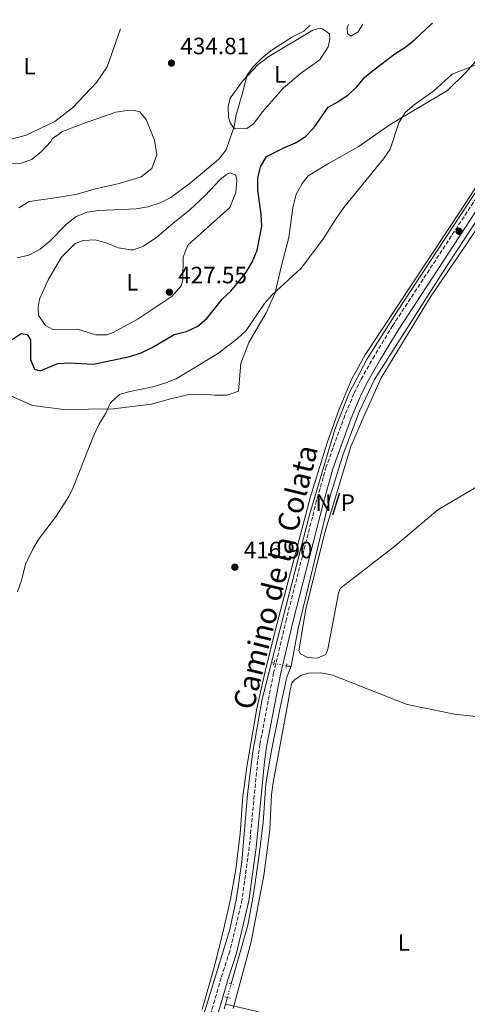
# Model space of a CAD drawing. Units: metres. Extents: x 625127 to 628617, y 4694855 to 4697228.
# Drawn here: x 627421 to 627610, y 4696796 to 4697214 of the extents above; entities that cross this region are included whole.
import ezdxf
from ezdxf.enums import TextEntityAlignment as Align

# ---------------------------------------------------------------- set-up
doc = ezdxf.new("R2010")
doc.units = ezdxf.units.M
doc.header["$MEASUREMENT"] = 0
for name, pattern in [('DGN Style 2', [1.7399219301090239, 1.043953158065414, -0.6959687720436097]), ('DGN Style 3', [2.435890702152634, 1.739921930109024, -0.6959687720436097]), ('DGN Style 5', [1.217945351076317, 0.5219765790327072, -0.6959687720436097])]:
    doc.linetypes.add(name, pattern=pattern)
for name, color, linetype, lineweight in [('Acequia sin especificar', 4, 'Continuous', 0), ('Acequia sin especificar no vista', 4, 'DGN Style 5', 0), ('Camino', 7, 'DGN Style 3', 0), ('Cota de punto acotado terreno', 7, 'Continuous', 0), ('Curva de nivel directora', 30, 'Continuous', 30), ('Curva de nivel intermedia', 30, 'Continuous', 0), ('Etiqueta de uso rústico', 92, 'Continuous', 0), ('Línea de cambio de uso (parcela vista)', 92, 'Continuous', 0), ('Margen derecho', 7, 'Continuous', 0), ('No Pavimentado', 7, 'Continuous', 0), ('Pontón-alcantarilla (pasos de agua)', 1, 'DGN Style 2', 0), ('Punto acotado terreno (símbolo)', 7, 'Continuous', 0)]:
    doc.layers.add(name, color=color, linetype=linetype, lineweight=lineweight)
doc.styles.add('Style-Arial', font='arial.ttf')

# ---------------------------------------------------------------- blocks, each defined once
blk = doc.blocks.new('5PATER')
at = {"layer": 'Punto acotado terreno (símbolo)', "linetype": 'Continuous', "lineweight": 0}
h = blk.add_hatch(color=51, dxfattribs=at)
edge = h.paths.add_edge_path()
edge.add_ellipse((0, 0), major_axis=(-0.1095731443231308, -0.1110710700762829), ratio=0.9994222409660317, start_angle=0, end_angle=360)

msp = doc.modelspace()

# ---------------------------------------------------------------- linework, layer by layer
at = {"layer": 'Acequia sin especificar', "color": 4, "linetype": 'Continuous', "lineweight": 0, "extrusion": (0.1213913317857004, -0.03034783294642509, 0.9921406924437431), "elevation": -65952.41904879911, "flags": 128}
msp.add_lwpolyline([(4708900.03626611, 526268.1108365913), (4708900.036266111, 526267.0718948222)], dxfattribs=at)
at = {"layer": 'Acequia sin especificar', "color": 4, "linetype": 'Continuous', "lineweight": 0, "extrusion": (0.03343656605210549, -0.001119884987493294, 0.9994402142740996), "elevation": 16137.92982555703, "flags": 128}
msp.add_lwpolyline([(4715313.522367692, -469679.514691184), (4715313.522367692, -469681.607034368)], dxfattribs=at)
at = {"layer": 'Acequia sin especificar', "color": 4, "linetype": 'Continuous', "lineweight": 0, "extrusion": (0.001794173312789481, 0.006367127241946026, 0.9999781200770388), "elevation": 31447.03849357831, "flags": 128}
msp.add_lwpolyline([(627507.0334478612, 4696694.166386567), (627506.2134132966, 4696691.25632758)], dxfattribs=at)
at = {"layer": 'Acequia sin especificar', "color": 4, "linetype": 'Continuous', "lineweight": 0, "extrusion": (0.001402914357033804, 0.004949905377145835, 0.9999867650464501), "elevation": 24545.12159506487, "flags": 128}
msp.add_lwpolyline([(627506.7687180085, 4696732.322965107), (627506.2387045014, 4696730.452942199)], dxfattribs=at)
at = {"layer": 'Acequia sin especificar', "color": 4, "linetype": 'Continuous', "lineweight": 0}
for points in [[(627527.5099999999, 4696941.180000001, 416.4400000000023), (627543.5300000003, 4697003.82, 416.6900000000023), (627554.3300000001, 4697039.869999999, 416.820000000007), (627560.29, 4697055.029999999, 416.820000000007), (627568.0599999997, 4697069.84, 416.8600000000006), (627580.4699999997, 4697089.470000001, 417.0800000000018), (627628.54, 4697162.550000001, 418.1499999999942), (627660.0999999996, 4697211.180000001, 420.3600000000006), (627661.9699999997, 4697213.430000001, 420.5500000000029)], [(627673.7100000001, 4697213.640000001, 421.4499999999971), (627673.4400000004, 4697213.51, 421.429999999993), (627667.8899999997, 4697208.66, 420.5899999999965), (627663.0800000001, 4697202.24, 419.9199999999983), (627656.5099999999, 4697191.83, 419.2599999999948), (627611.29, 4697123.66, 416.7799999999988), (627600.1200000001, 4697106.689999999, 416.6499999999942), (627571.1799999997, 4697061.17, 416.25), (627564.7599999999, 4697047.720000001, 416.1600000000035), (627557.9100000003, 4697029.41, 416.1600000000035), (627552.3700000001, 4697011.630000001, 416.1600000000035), (627538.7100000001, 4696955.51, 416.1600000000035), (627535.8700000001, 4696939.58, 415.5500000000029)], [(627482.8700000001, 4696738.869999999, 416.3300000000018), (627492.1299999999, 4696770.449999999, 416.3800000000047), (627509.7599999999, 4696827.980000001, 416.4199999999983), (627512.6500000004, 4696841.34, 416.3300000000018), (627514.8700000001, 4696856.689999999, 416.3300000000018), (627517.2300000006, 4696885.180000001, 416.3300000000018), (627519.3899999997, 4696902.460000001, 416.3300000000018), (627523.5499999998, 4696925.67, 416.3800000000047), (627527.5099999999, 4696941.180000001, 416.4400000000023)], [(627535.8700000001, 4696939.58, 415.5500000000029), (627533.9900000002, 4696934.9, 415.6900000000023), (627531.1500000004, 4696922.100000001, 415.9499999999971), (627527.3700000001, 4696903.180000001, 416), (627525.0999999996, 4696889.77, 416), (627523.9400000004, 4696873.41, 415.9100000000035), (627522.0099999999, 4696857.730000001, 415.9100000000035), (627519.9100000003, 4696842.939999999, 415.9100000000035), (627517.4900000002, 4696829.869999999, 415.9100000000035), (627510.4100000003, 4696804.890000001, 416.0399999999936)], [(627507.9699999997, 4696796.279999999, 416.0899999999965), (627520.7800000003, 4696793.350000001, 415.929999999993), (627557.7300000006, 4696782.430000001, 415.4499999999971), (627593.8600000005, 4696771.02, 415.3999999999942), (627603.4800000006, 4696768.17, 415.0299999999988), (627622.8499999996, 4696760.449999999, 414.9400000000023), (627650.9299999997, 4696750.060000001, 414.7700000000041), (627677.8700000001, 4696741.24, 414.679999999993), (627703.3200000003, 4696730.779999999, 414.5899999999965), (627742.9600000001, 4696712.600000001, 414.5500000000029), (627755.1699999999, 4696705.800000001, 414.5500000000029), (627767.8899999997, 4696695.74, 414.4700000000012)]]:
    msp.add_polyline3d(points, dxfattribs=at)
at = {"layer": 'Acequia sin especificar no vista', "color": 4, "linetype": 'DGN Style 5', "lineweight": 0, "extrusion": (0.1226474512116352, -0.02978913425743616, 0.9920031301318974), "elevation": -62540.05082577671, "flags": 128}
msp.add_lwpolyline([(4712352.031455637, 494846.8225266878), (4712352.031455637, 494841.355589702)], dxfattribs=at)
at = {"layer": 'Acequia sin especificar no vista', "color": 4, "linetype": 'DGN Style 5', "lineweight": 0, "extrusion": (0.001384029833717289, 0.004869734600846657, 0.9999871849910562), "elevation": 24156.72108311062, "flags": 128}
msp.add_lwpolyline([(627507.6131166898, 4696737.243463091), (627509.2331566599, 4696742.94353068)], dxfattribs=at)
at = {"layer": 'Camino', "color": 7, "linetype": 'DGN Style 3', "lineweight": 0}
msp.add_polyline3d([(627621.0799999986, 4697148.45, 417.8600000000005), (627578.8799999983, 4697084.000000001, 417.320000000007), (627571.0700000006, 4697071.2, 417.0099999999949), (627565.4299999991, 4697061.2, 416.9700000000012), (627562.4099999993, 4697055.050000001, 416.9600000000065), (627558.5100000012, 4697045.84, 416.929999999993), (627550.7100000004, 4697024.230000001, 416.9100000000035), (627546.6, 4697009.809999999, 416.7400000000052), (627533.760000001, 4696959.52, 416.5599999999977), (627528.3500000021, 4696936.760000003, 416.6900000000023), (627522.5699999996, 4696906.539999999, 416.4600000000063), (627521.6000000016, 4696899.430000001, 416.4199999999983), (627518.0700000002, 4696863.030000002, 416.4199999999983), (627514.999999999, 4696840.670000004, 416.3399999999965), (627509.7699999987, 4696818.810000001, 416.3800000000048), (627506.1299999976, 4696807.510000002, 416.3399999999965), (627496.9799999989, 4696776, 416.4700000000012), (627486.0599999978, 4696740.61, 416.3600000000007), (627479.6700000019, 4696720.340000002, 416.820000000007), (627478.730000001, 4696715.430000001, 416.8399999999965), (627477.4400000012, 4696702.850000001, 417.1300000000048)], dxfattribs=at)
at = {"layer": 'Curva de nivel directora', "color": 30, "linetype": 'Continuous', "lineweight": 30, "elevation": 425, "flags": 128}
for points in [[(627472.230000001, 4697072.380000004), (627476.9000000004, 4697074.640000002), (627486.239999999, 4697080.150000002), (627491.3999999999, 4697081.460000002), (627496.1799999988, 4697083.800000002), (627500.0999999992, 4697086.949999999), (627506.5999999992, 4697095.15), (627510.2499999992, 4697098.57), (627513.5199999993, 4697102.53), (627516.7400000001, 4697106.630000004), (627519.3300000008, 4697110.900000001), (627521.4499999997, 4697115.880000002), (627523.4099999999, 4697126.17), (627523.1500000006, 4697131.160000001), (627521.6199999995, 4697141.410000003), (627521.6199999995, 4697146.410000003), (627522.8800000001, 4697151.34), (627525.3099999998, 4697155.710000004), (627532.9699999997, 4697159.49), (627537.6900000006, 4697161.41), (627541.8500000001, 4697164.180000002), (627545.3499999982, 4697167.850000001), (627551.5300000008, 4697176.590000001), (627555.5499999997, 4697178.84), (627559.8999999993, 4697181.79), (627563.6799999991, 4697185.210000002), (627566.8599999996, 4697189.080000001), (627570.8799999985, 4697192.440000001), (627579.7099999997, 4697199.119999999), (627583.99, 4697201.800000002), (627587.8999999993, 4697204.92), (627595.3499999992, 4697211.920000001), (627595.7699999994, 4697212.220000003)], [(627417.0699999989, 4697077.82), (627421.4199999986, 4697080.640000002), (627423.9199999998, 4697080.150000002), (627425.2899999999, 4697077.970000001), (627425.3100000002, 4697069.670000001), (627427.0800000003, 4697065.570000002), (627429.3800000004, 4697064.800000001), (627436.9100000006, 4697067.840000001), (627441.8999999996, 4697068.189999999), (627452.0799999986, 4697067.61), (627467.47, 4697070.869999999), (627472.230000001, 4697072.380000004)]]:
    msp.add_lwpolyline(points, dxfattribs=at)
at = {"layer": 'Curva de nivel intermedia', "color": 30, "linetype": 'Continuous', "lineweight": 0, "flags": 128}
for points, elevation in [([(627566.1500000011, 4697211.689999998), (627564.2700000012, 4697208.519999999), (627561.1399999998, 4697206.640000001), (627559.7300000016, 4697207.77), (627559.5199999993, 4697210.329999999), (627560.0600000002, 4697211.580000001)], 430), ([(627419.6500000006, 4697112.75), (627424.6100000005, 4697113.779999998), (627429.3800000004, 4697116.330000001), (627433.3700000001, 4697119.679999999), (627440.5800000008, 4697126.99), (627444.6500000011, 4697130.17), (627449.3000000003, 4697132.009999998), (627454.3300000017, 4697132.829999999), (627470.1700000003, 4697133.460000001), (627475.1100000021, 4697134.279999999), (627480.270000001, 4697136.009999999), (627484.7600000014, 4697138.210000001), (627493.1600000013, 4697144.489999999), (627505.1799999998, 4697154.560000001), (627508.2900000013, 4697158.48), (627511.6200000015, 4697168.320000002), (627512.4599999997, 4697173.319999998), (627515.3800000012, 4697183.02), (627517.1300000013, 4697190.259999999), (627519.9100000019, 4697193.84), (627523.7000000004, 4697197.66), (627527.7599999995, 4697200.850000001), (627536.4299999998, 4697206.319999999), (627541.1700000007, 4697208.769999999), (627543.8200000017, 4697211.279999999)], 430), ([(627419.8400000005, 4696971.17), (627421.5800000017, 4696975.92), (627423.1900000012, 4696982.81), (627426.4000000008, 4696989.470000001), (627429.0400000005, 4696993.720000001), (627435.9400000006, 4697002.800000002), (627441.5500000009, 4697011.51), (627443.4199999995, 4697015.31), (627452.1700000003, 4697037.470000002), (627454.2800000003, 4697042.009999999), (627457.0499999997, 4697046.59), (627459.2800000004, 4697051.220000001), (627463.0500000011, 4697054.779999998), (627466.8300000008, 4697055.849999999), (627477.22, 4697057.99), (627482.3000000005, 4697059.51), (627487.0900000005, 4697061.439999999), (627504.5200000004, 4697072.069999999), (627513.0499999998, 4697078.519999998), (627516.8000000005, 4697081.830000001), (627524.4900000017, 4697093.279999999), (627527.810000001, 4697097.03), (627540.0000000016, 4697108.289999999), (627549.1700000004, 4697120.499999999), (627554.8200000009, 4697129.390000001), (627558.2000000007, 4697134.09), (627575.0100000014, 4697154.600000001), (627577.8099999998, 4697158.75), (627581.4500000009, 4697169.99), (627584.0700000006, 4697174.249999999), (627587.9700000009, 4697177.600000001), (627596.3100000003, 4697183.529999999), (627604.0000000016, 4697190.51), (627617.0700000008, 4697195.630000001)], 420.0000000000001)]:
    msp.add_lwpolyline(points, dxfattribs=dict(at, elevation=elevation))
at = {"layer": 'Línea de cambio de uso (parcela vista)', "color": 92, "linetype": 'Continuous', "lineweight": 0}
for points in [[(627514.4100000003, 4697067.939999999, 418.6999999999971), (627517.9100000003, 4697076.810000001, 418.9700000000012), (627525.25, 4697089.390000001, 419.5399999999936), (627529.04, 4697097.859999999, 419.8999999999942), (627531.5800000001, 4697108.930000001, 420.6000000000058), (627534.7800000003, 4697121.26, 420.8699999999953), (627536.4500000002, 4697133.890000001, 421.6199999999953), (627537.9500000002, 4697139.74, 421.6199999999953), (627540.5300000003, 4697144.24, 421.6199999999953), (627543.0800000001, 4697147.42, 421.5800000000018), (627551.5800000001, 4697152.689999999, 421.2700000000041), (627564.1900000004, 4697159.74, 420.7400000000052), (627577.7699999996, 4697169.230000001, 420.0299999999989), (627602.0800000001, 4697183.57, 419.7599999999948), (627609.5599999997, 4697190.970000001, 419.8500000000058), (627621.5099999999, 4697204.57, 420.8300000000018), (627628.7000000002, 4697212.82, 421.0599999999977)], [(627463.4100000003, 4697209.82, 431.75), (627457.7699999996, 4697193.66, 432.6399999999995), (627453.2400000002, 4697187.039999999, 432.5), (627443.0800000001, 4697176.26, 432.679999999993), (627435.6900000004, 4697170.529999999, 432.679999999993), (627423.4699999997, 4697164.67, 432.8099999999977), (627399.0899999999, 4697158.210000001, 432.8600000000006)], [(627512.0099999999, 4697167.439999999, 430.0299999999989), (627511.0199999996, 4697168.25, 430.2100000000065), (627509.9299999997, 4697170.02, 430.25), (627509.1799999997, 4697172.210000001, 430.3000000000029), (627509.0599999997, 4697176.91, 430.3000000000029), (627509.9299999997, 4697180.390000001, 430.1600000000035), (627515.1399999997, 4697187.59, 430.0299999999989), (627521.7999999998, 4697194.609999999, 429.8999999999942), (627526.4100000003, 4697198.060000001, 429.3699999999953), (627544.9299999997, 4697209.130000001, 429.1900000000023), (627547.5300000003, 4697209.960000001, 429.1900000000023), (627549.1299999999, 4697209.730000001, 429.1900000000023), (627552.0899999999, 4697207.600000001, 429.1900000000023), (627552.2199999997, 4697205.390000001, 429.1900000000023), (627551.5499999998, 4697202.189999999, 429.1000000000058), (627547.9600000001, 4697196.560000001, 429.0099999999948), (627540.29, 4697191.230000001, 428.8800000000047), (627532.5700000003, 4697184.800000001, 428.9700000000012), (627523.7100000001, 4697174.539999999, 429.320000000007), (627520.04, 4697169.600000001, 429.7200000000012), (627516.9800000006, 4697167.51, 429.7700000000041), (627512.0099999999, 4697167.439999999, 430.0299999999989)], [(627416.3899999997, 4697152.720000001, 432.0200000000041), (627421.4299999997, 4697152.850000001, 432.0200000000041), (627425.9600000001, 4697154.359999999, 431.75), (627430.0199999996, 4697157.779999999, 431.570000000007), (627433.9199999999, 4697161.970000001, 431.4900000000052), (627434.5800000001, 4697163.09, 431.3999999999942), (627438.9199999999, 4697166.25, 431.1300000000047), (627447.75, 4697169.600000001, 431.1300000000047), (627461.5300000003, 4697174.390000001, 431.7100000000065), (627466.3499999996, 4697175.210000001, 432.1499999999942), (627470.0199999996, 4697175.039999999, 432.3300000000018), (627471.6200000001, 4697174.59, 432.4600000000065), (627474.4100000003, 4697171.350000001, 432.5500000000029), (627477.8200000003, 4697162.59, 432.4600000000065), (627478.8899999997, 4697156.32, 432.2799999999989), (627476.6900000004, 4697150.59, 432.1900000000023), (627472.29, 4697147.08, 431.9700000000012), (627462.9600000001, 4697144.210000001, 431.4900000000052), (627452.3700000001, 4697141.850000001, 431.0899999999965), (627445.0899999999, 4697139.720000001, 430.820000000007), (627436.6900000004, 4697138.32, 430.9499999999971), (627424.7699999996, 4697136.619999999, 431.8000000000029), (627420.4100000003, 4697133.869999999, 431.8000000000029)], [(627626.7199999997, 4697162.300000001, 418.570000000007), (627608.4500000002, 4697133.939999999, 418.0399999999936), (627567.2300000006, 4697071.630000001, 417.1499999999942), (627561.4800000006, 4697061.369999999, 417.1100000000006), (627556.0899999999, 4697048.5, 417.0200000000041), (627551, 4697034.33, 416.9799999999959), (627544.0599999997, 4697011.59, 416.8000000000029), (627529.1699999999, 4696955.100000001, 416.6699999999983), (627524.6100000005, 4696936.850000001, 416.6699999999983), (627521.2100000001, 4696921.680000001, 416.6199999999953), (627517.2100000001, 4696897.850000001, 416.3999999999942), (627515.29, 4696884.380000001, 416.3600000000006), (627514.25, 4696868.720000001, 416.2200000000012), (627512.3799999999, 4696853.380000001, 416.2700000000041), (627510.1500000004, 4696840.869999999, 416.2700000000041), (627507.1100000005, 4696827.789999999, 416.2700000000041), (627503.4900000002, 4696812.960000001, 416.2700000000041), (627498.04, 4696794.140000001, 416.4400000000023)], [(627457.75, 4697080.02, 427.070000000007), (627453.0499999998, 4697080.100000001, 426.9799999999959), (627445.3099999997, 4697082.390000001, 426.8500000000058), (627434.7999999998, 4697082.310000001, 426.4900000000052), (627431.6399999997, 4697083.960000001, 426.3999999999942), (627428.7599999999, 4697088.24, 426.3999999999942), (627428.5300000003, 4697091.76, 426.3999999999942), (627429.1299999999, 4697095.17, 426.3999999999942), (627432.9100000003, 4697103.710000001, 426.5800000000018), (627438.4800000006, 4697112.92, 427.1600000000035), (627444.2000000002, 4697118.810000001, 427.7700000000041), (627447.7000000002, 4697120.01, 427.7299999999959), (627452.7999999998, 4697120.350000001, 427.7700000000041), (627457.75, 4697118.960000001, 427.7700000000041), (627462.5800000001, 4697116.949999999, 427.7700000000041), (627467.6500000004, 4697116.050000001, 427.9499999999971), (627469.0300000003, 4697116.15, 427.9499999999971), (627473.2100000001, 4697117.65, 428.0399999999936), (627478.8499999996, 4697121.460000001, 428.4400000000023), (627485.6900000004, 4697127.180000001, 428.2599999999948), (627492.8600000005, 4697133.109999999, 428.3099999999977), (627499.2100000001, 4697138.949999999, 428), (627505.7300000006, 4697145.83, 427.820000000007), (627508.3700000001, 4697147.980000001, 427.7299999999959), (627509.9400000004, 4697148.710000001, 427.6399999999995), (627512.3200000003, 4697147.67, 427.6000000000058), (627512.7300000006, 4697145.609999999, 427.5500000000029), (627512.3799999999, 4697140.34, 427.5500000000029), (627509.7800000003, 4697133.980000001, 427.6000000000058), (627492.0199999996, 4697118.01, 428), (627490.0099999999, 4697112.91, 428), (627489.8499999996, 4697103.359999999, 427.6900000000023), (627489.1600000003, 4697100.779999999, 427.5500000000029), (627485.3300000001, 4697096.390000001, 427.5500000000029), (627470.9199999999, 4697086.869999999, 427.2400000000052), (627460.4199999999, 4697081.060000001, 427.070000000007), (627457.75, 4697080.02, 427.070000000007)], [(627623.6399999997, 4697139.199999999, 417.3600000000006), (627610.1500000004, 4697118.430000001, 417.0099999999948), (627595.0999999996, 4697096.52, 416.8699999999953), (627573.9600000001, 4697061.779999999, 416.5200000000041), (627566.5800000001, 4697045.470000001, 416.3000000000029), (627561.1100000005, 4697032.67, 416.3899999999995), (627550.1100000005, 4696996.199999999, 416.429999999993), (627541.9800000006, 4696963.82, 416.2100000000065), (627539.0599999997, 4696946.100000001, 416.0800000000018), (627539.79, 4696944.869999999, 416.0299999999988), (627542.6699999999, 4696943.289999999, 415.9900000000052), (627546.8899999997, 4696942.99, 415.9400000000023), (627550.5199999996, 4696944.539999999, 415.9400000000023), (627551.29, 4696946.77, 415.9400000000023), (627555.8399999999, 4696970.619999999, 415.7200000000012), (627556.7599999999, 4696972.65, 415.7200000000012), (627579.7300000006, 4696990.480000001, 415.7200000000012), (627598, 4697005.84, 415.5899999999965), (627615.9699999997, 4697016.49, 415.5500000000029)], [(627415.7100000001, 4697054.789999999, 422.4199999999983), (627426.2100000001, 4697050.09, 421.5800000000018), (627439.4000000004, 4697048.439999999, 420.5599999999977), (627460.3499999996, 4697048.720000001, 419.5399999999936), (627476.5499999998, 4697050.600000001, 418.9199999999983), (627484.6500000004, 4697052.890000001, 418.8300000000018), (627492.5599999997, 4697054.76, 418.4799999999959), (627498.3700000001, 4697054.92, 418.4400000000023), (627503.4900000002, 4697054.5, 418.2100000000065), (627508.75, 4697054.5, 418.0800000000018), (627513.4800000006, 4697056.15, 418.0399999999936), (627514.4100000003, 4697067.939999999, 418.6999999999971)], [(627511.2699999996, 4696794.550000001, 416.0899999999965), (627518.8200000003, 4696822.699999999, 416.179999999993), (627524.2199999997, 4696850.930000001, 416.179999999993), (627526.75, 4696870.289999999, 416.1399999999995), (627527.4600000001, 4696885.25, 416.0899999999965), (627528.2300000006, 4696890.25, 416.0899999999965), (627533.9600000001, 4696921.529999999, 416.0500000000029), (627535.5300000003, 4696930.15, 415.6100000000006), (627536.1600000003, 4696932.449999999, 415.6100000000006), (627537.2300000006, 4696933.859999999, 415.6100000000006), (627540.2199999997, 4696935.810000001, 415.6100000000006), (627543.3099999997, 4696936.65, 415.6100000000006), (627548.4299999997, 4696936.789999999, 415.6100000000006), (627553.3700000001, 4696935.82, 415.5599999999977), (627584.9699999997, 4696923.310000001, 415.3000000000029), (627605.0599999997, 4696919.210000001, 415.3000000000029), (627620.5999999996, 4696917.619999999, 415.1699999999983)]]:
    msp.add_polyline3d(points, dxfattribs=at)
at = {"layer": 'Margen derecho', "color": 7, "linetype": 'Continuous', "lineweight": 0}
msp.add_polyline3d([(627623.5599999973, 4697146.830000003, 417.8600000000005), (627581.3799999993, 4697082.420000004, 417.320000000007), (627573.620000001, 4697069.7, 417.0099999999949), (627568.050000001, 4697059.820000002, 416.9700000000012), (627565.1000000006, 4697053.820000002, 416.9600000000065), (627561.2699999994, 4697044.760000003, 416.929999999993), (627553.5300000012, 4697023.32, 416.9100000000035), (627549.4499999997, 4697009.030000002, 416.7400000000052), (627536.6299999988, 4696958.809999999, 416.5599999999977), (627531.2399999975, 4696936.140000002, 416.6900000000023), (627525.4899999986, 4696906.059999999, 416.4600000000063), (627524.5299999998, 4696899.090000001, 416.4199999999983), (627521.0000000005, 4696862.680000001, 416.4199999999983), (627517.9099999992, 4696840.120000003, 416.3399999999965), (627512.6200000007, 4696818.010000003, 416.3800000000048), (627508.9499999983, 4696806.640000002, 416.3399999999965), (627499.8099999987, 4696775.149999999, 416.4700000000012)], dxfattribs=at)
at = {"layer": 'Pontón-alcantarilla (pasos de agua)', "color": 1, "linetype": 'DGN Style 2', "lineweight": 0, "flags": 128}
for points, elevation in [([(627528.8300000001, 4696942.109999999), (627528.2599999999, 4696940.029999999)], 416.6900000000023), ([(627534.0099999999, 4696940.619999999), (627533.5800000001, 4696938.74)], 416.3300000000018), ([(627509.54, 4696805.189999999), (627511.4199999999, 4696804.550000001)], 416.3399999999965), ([(627507.75, 4696799.470000001), (627510.1200000001, 4696798.84)], 416.3399999999965)]:
    msp.add_lwpolyline(points, dxfattribs=dict(at, elevation=elevation))

# ---------------------------------------------------------------- block references
at = {"layer": 'Punto acotado terreno (símbolo)', "color": 7, "linetype": 'Continuous', "lineweight": 0, "xscale": 10, "yscale": 10, "zscale": 10}
for p in [(627485.0900000001, 4697195.25, 434.8099999999982), (627606.9799999989, 4697123.95, 417.6499999999942), (627484.1800000003, 4697098.149999999, 427.5500000000029), (627511.949999998, 4696981.59, 416.8999999999947)]:
    msp.add_blockref('5PATER', p, dxfattribs=at)

# ---------------------------------------------------------------- texts
at = {"color": 7, "linetype": 'Continuous', "lineweight": 0, "style": 'Style-Arial'}
msp.add_text('Camino de la Colata', height=9, rotation=76.16100000000003, dxfattribs=at).set_placement((627533.5019943023, 4696976.300337662, 416.6699999999983), align=Align.CENTER)
at = {"layer": 'Cota de punto acotado terreno', "color": 7, "linetype": 'Continuous', "lineweight": 0, "style": 'Style-Arial'}
for s, p in [('434.81', (627488.839999999, 4697198.999999999, 434.8099999999977)), ('427.55', (627487.9299999991, 4697101.899999998, 427.5500000000029)), ('416.90', (627515.699999999, 4696985.34, 416.8999999999942))]:
    msp.add_text(s, height=7.000000000000002, dxfattribs=at).set_placement(p)
at = {"layer": 'Etiqueta de uso rústico', "color": 92, "linetype": 'Continuous', "lineweight": 0, "style": 'Style-Arial'}
for p in [(627424.9014203802, 4697193.930009997, 433.1699999999983), (627531.1814203787, 4697190.460009999, 429.1399999999995), (627468.5014203796, 4697102.33001, 427.5399999999936), (627583.571420379, 4696822.490009999, 415.429999999993)]:
    msp.add_text('L', height=7.000000000000002, dxfattribs=at).set_placement(p, align=Align.MIDDLE_CENTER)
at = {"layer": 'No Pavimentado', "color": 7, "linetype": 'Continuous', "lineweight": 0, "style": 'Style-Arial'}
msp.add_text('N/P', height=7.000000000000002, dxfattribs=at).set_placement((627554.4518769874, 4697008.94001, 416.5599999999977), align=Align.MIDDLE_CENTER)

doc.saveas('drawing.dxf')
